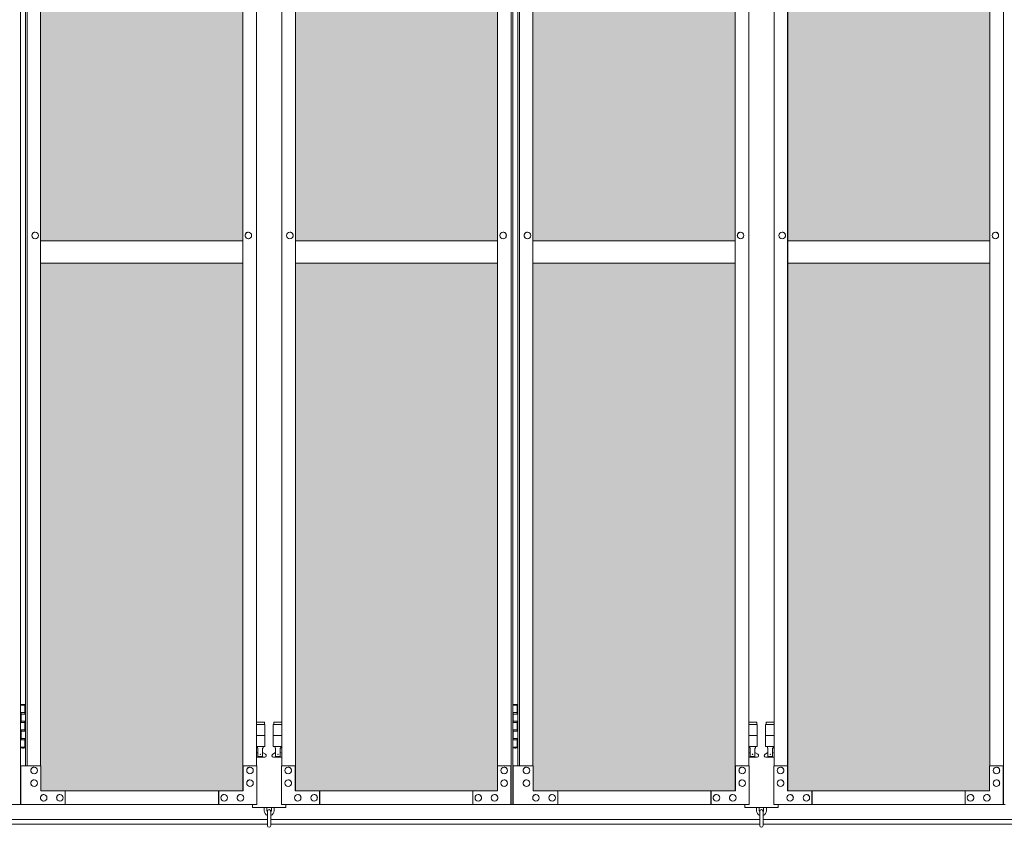
# Model space of a CAD drawing. Units: millimetres. Extents: x 2593 to 33146, y 470 to 10811.
# Drawn here: x 12005 to 13785, y 2284 to 3745 of the extents above; entities that cross this region are included whole.
import ezdxf

# ---------------------------------------------------------------- set-up
doc = ezdxf.new("R2010")
doc.units = ezdxf.units.MM
for name, color, linetype, lineweight in [('ハッチング', 171, 'Continuous', 9), ('実線', 3, 'Continuous', 18), ('細線', 4, 'Continuous', 9)]:
    doc.layers.add(name, color=color, linetype=linetype, lineweight=lineweight)

msp = doc.modelspace()

# ---------------------------------------------------------------- hatches: boundary and pattern name
at = {"layer": 'ハッチング', "ltscale": 0.05}
h = msp.add_hatch(dxfattribs=at)
h.set_pattern_fill('AR-B816', color=256, scale=0.2)
h.paths.add_polyline_path([(4771.2, 5274.6), (4456, 5274.6), (4456, 4344.6), (4771.2, 4344.6)])
h.paths.add_polyline_path([(5225.3, 5299.6), (4859, 5299.6), (4858.6, 5254.6), (4858.6, 4344.6), (5225.3, 4344.6)])
h.paths.add_polyline_path([(5686, 5254.6), (5686, 5299.6), (5321.1, 5299.6), (5321.1, 4344.6), (5686.5, 4344.6), (5686.5, 5254.6)], is_closed=False)
h.paths.add_polyline_path([(6115.9, 5299.6), (5750.9, 5299.6), (5750.4, 5254.6), (5750.4, 4344.6), (6115.9, 4344.6)])
h.paths.add_polyline_path([(6576.3, 5254.6), (6576.3, 5299.6), (6211.4, 5299.6), (6211.4, 4344.6), (6576.8, 4344.6), (6576.8, 5254.6)], is_closed=False)
h.paths.add_polyline_path([(6640.7, 4344.6), (7006.2, 4344.6), (7006.2, 5299.6), (6641.2, 5299.6), (6640.7, 5254.6)])
h.paths.add_polyline_path([(7466.6, 5254.6), (7466.6, 5299.6), (7101.7, 5299.6), (7101.7, 4344.6), (7467.1, 4344.6), (7467.1, 5254.6)], is_closed=False)
h.paths.add_polyline_path([(7531, 4344.6), (7896.5, 4344.6), (7896.5, 5299.6), (7531.5, 5299.6), (7531, 5254.6)])
h.paths.add_polyline_path([(8356.9, 5254.6), (8356.9, 5299.6), (7992, 5299.6), (7992, 4344.6), (8357.4, 4344.6), (8357.4, 5254.6)], is_closed=False)
h.paths.add_polyline_path([(8421.4, 4344.6), (8786.8, 4344.6), (8786.8, 5299.6), (8421.8, 5299.6), (8421.4, 5254.6)])
h.paths.add_polyline_path([(8882.3, 4344.6), (9247.7, 4344.6), (9247.2, 5254.6), (9247.2, 5299.6), (8882.3, 5299.6)])
h.paths.add_polyline_path([(9311.7, 4344.6), (9677.1, 4344.6), (9677.1, 5299.6), (9312.1, 5299.6), (9311.7, 5254.6)])
h.paths.add_polyline_path([(10197.6, 5254.6), (10197.6, 5299.6), (9832.6, 5299.6), (9832.6, 4344.6), (10198, 4344.6), (10198, 5254.6)], is_closed=False)
h.paths.add_polyline_path([(10627.4, 5299.6), (10262.4, 5299.6), (10262, 5254.6), (10262, 4344.6), (10627.4, 4344.6)])
h.paths.add_polyline_path([(11087.9, 5254.6), (11087.9, 5299.6), (10722.9, 5299.6), (10722.9, 4344.6), (11088.3, 4344.6), (11088.3, 5254.6)], is_closed=False)
h.paths.add_polyline_path([(11152.3, 4344.6), (11517.7, 4344.6), (11517.7, 5299.6), (11152.8, 5299.6), (11152.3, 5254.6)])
h.paths.add_polyline_path([(11978.2, 5254.6), (11978.2, 5299.6), (11613.2, 5299.6), (11613.2, 4344.6), (11978.6, 4344.6), (11978.6, 5254.6)], is_closed=False)
h.paths.add_polyline_path([(12042.6, 4344.6), (12408, 4344.6), (12408, 5299.6), (12043.1, 5299.6), (12042.6, 5254.6)])
h.paths.add_polyline_path([(12503.5, 4344.6), (12869, 4344.6), (12868.5, 5254.6), (12868.5, 5299.6), (12503.5, 5299.6)])
h.paths.add_polyline_path([(13298.3, 5299.6), (12933.4, 5299.6), (12932.9, 5254.6), (12932.9, 4344.6), (13298.3, 4344.6)])
h.paths.add_polyline_path([(13758.8, 5254.6), (13758.8, 5299.6), (13393.8, 5299.6), (13393.8, 4344.6), (13759.3, 4344.6), (13759.3, 5254.6)], is_closed=False)
h.paths.add_polyline_path([(14188.6, 5299.6), (13823.7, 5299.6), (13823.2, 5254.6), (13823.2, 4344.6), (14188.6, 4344.6)])
h.paths.add_polyline_path([(14649.1, 5254.6), (14649.1, 5299.6), (14284.1, 5299.6), (14284.1, 4344.6), (14649.6, 4344.6), (14649.6, 5254.6)], is_closed=False)
h.paths.add_polyline_path([(14713.5, 4344.6), (15078.9, 4344.6), (15078.9, 5299.6), (14714, 5299.6), (14713.5, 5254.6)])
h.paths.add_polyline_path([(15174.5, 4344.6), (15539.9, 4344.6), (15539.4, 5254.6), (15539.4, 5299.6), (15174.5, 5299.6)])
h.paths.add_polyline_path([(15603.8, 4344.6), (15969.2, 4344.6), (15969.2, 5299.6), (15604.3, 5299.6), (15603.8, 5254.6)])
h.paths.add_polyline_path([(4771.2, 4304.6), (4456, 4304.6), (4456, 3859.6), (4500.1, 3859.6), (4726.4, 3859.6), (4770.8, 3859.6), (4771.2, 3904.6)])
h.paths.add_polyline_path([(4461.9, 3804.6), (4461.9, 3344.6), (4767.3, 3344.6), (4766.8, 3759.6), (4766.8, 3804.6), (4722.5, 3804.6), (4505.6, 3804.6)])
h.paths.add_polyline_path([(4461.9, 2389.6), (4506, 2389.6), (4722.5, 2389.6), (4766.8, 2389.6), (4767.3, 2434.6), (4767.3, 3304.6), (4461.9, 3304.6)])
h.paths.add_polyline_path([(5225.3, 3344.6), (5225.3, 4304.6), (4858.6, 4304.6), (4858.6, 3344.6)])
h.paths.add_polyline_path([(5225.3, 2349.6), (5225.3, 3304.6), (4858.6, 3304.6), (4859, 2394.6), (4859, 2349.6), (4903.4, 2349.6), (5181.7, 2349.6)])
h.paths.add_polyline_path([(5686.5, 4304.6), (5321.1, 4304.6), (5321.1, 3344.6), (5686.5, 3344.6)])
h.paths.add_polyline_path([(5321.1, 3304.6), (5321.1, 2349.6), (5364.9, 2349.6), (5641.8, 2349.6), (5686, 2349.6), (5686.5, 2394.6), (5686.5, 3304.6)])
h.paths.add_polyline_path([(6115.9, 2349.6), (6115.9, 3304.6), (5750.4, 3304.6), (5750.9, 2394.6), (5750.9, 2349.6), (5795.1, 2349.6), (6072.5, 2349.6)])
h.paths.add_polyline_path([(5750.4, 3344.6), (6115.9, 3344.6), (6115.9, 4304.6), (5750.4, 4304.6)])
h.paths.add_polyline_path([(6576.8, 4304.6), (6211.4, 4304.6), (6211.4, 3344.6), (6576.8, 3344.6)])
h.paths.add_polyline_path([(6211.4, 3304.6), (6211.4, 2349.6), (6255.2, 2349.6), (6532.1, 2349.6), (6576.3, 2349.6), (6576.8, 2394.6), (6576.8, 3304.6)])
h.paths.add_polyline_path([(7006.2, 2349.6), (7006.2, 3304.6), (6640.7, 3304.6), (6641.2, 2394.6), (6641.2, 2349.6), (6685.4, 2349.6), (6962.8, 2349.6)])
h.paths.add_polyline_path([(6640.7, 3344.6), (7006.2, 3344.6), (7006.2, 4304.6), (6640.7, 4304.6)])
h.paths.add_polyline_path([(7467.1, 4304.6), (7101.7, 4304.6), (7101.7, 3344.6), (7467.1, 3344.6)])
h.paths.add_polyline_path([(7101.7, 3304.6), (7101.7, 2349.6), (7145.5, 2349.6), (7422.4, 2349.6), (7466.6, 2349.6), (7467.1, 2394.6), (7467.1, 3304.6)])
h.paths.add_polyline_path([(7896.5, 2349.6), (7896.5, 3304.6), (7531, 3304.6), (7531.5, 2394.6), (7531.5, 2349.6), (7575.7, 2349.6), (7853.1, 2349.6)])
h.paths.add_polyline_path([(7531, 3344.6), (7896.5, 3344.6), (7896.5, 4304.6), (7531, 4304.6)])
h.paths.add_polyline_path([(8357.4, 4304.6), (7992, 4304.6), (7992, 3344.6), (8357.4, 3344.6)])
h.paths.add_polyline_path([(7992, 3304.6), (7992, 2349.6), (8035.8, 2349.6), (8312.8, 2349.6), (8356.9, 2349.6), (8357.4, 2394.6), (8357.4, 3304.6)])
h.paths.add_polyline_path([(8421.4, 3344.6), (8786.8, 3344.6), (8786.8, 4304.6), (8421.4, 4304.6)])
h.paths.add_polyline_path([(8786.8, 2349.6), (8786.8, 3304.6), (8421.4, 3304.6), (8421.8, 2394.6), (8421.8, 2349.6), (8466, 2349.6), (8743.4, 2349.6)])
h.paths.add_polyline_path([(8882.3, 3304.6), (8882.3, 2349.6), (8926.1, 2349.6), (9203.1, 2349.6), (9247.2, 2349.6), (9247.7, 2394.6), (9247.7, 3304.6)])
h.paths.add_polyline_path([(9247.7, 4304.6), (8882.3, 4304.6), (8882.3, 3344.6), (9247.7, 3344.6)])
h.paths.add_polyline_path([(9311.7, 3344.6), (9677.1, 3344.6), (9677.1, 4304.6), (9311.7, 4304.6)])
h.paths.add_polyline_path([(9677.1, 2349.6), (9677.1, 3304.6), (9311.7, 3304.6), (9312.1, 2394.6), (9312.1, 2349.6), (9356.3, 2349.6), (9633.7, 2349.6)])
h.paths.add_polyline_path([(9832.6, 3304.6), (9832.6, 2349.6), (9876.4, 2349.6), (10153.4, 2349.6), (10197.6, 2349.6), (10198, 2394.6), (10198, 3304.6)])
h.paths.add_polyline_path([(10198, 4304.6), (9832.6, 4304.6), (9832.6, 3344.6), (10198, 3344.6)])
h.paths.add_polyline_path([(10262, 3344.6), (10627.4, 3344.6), (10627.4, 4304.6), (10262, 4304.6)])
h.paths.add_polyline_path([(10627.4, 2349.6), (10627.4, 3304.6), (10262, 3304.6), (10262.4, 2394.6), (10262.4, 2349.6), (10306.6, 2349.6), (10584, 2349.6)])
h.paths.add_polyline_path([(10722.9, 3304.6), (10722.9, 2349.6), (10766.7, 2349.6), (11043.7, 2349.6), (11087.9, 2349.6), (11088.3, 2394.6), (11088.3, 3304.6)])
h.paths.add_polyline_path([(11088.3, 4304.6), (10722.9, 4304.6), (10722.9, 3344.6), (11088.3, 3344.6)])
h.paths.add_polyline_path([(11152.3, 3344.6), (11517.7, 3344.6), (11517.7, 4304.6), (11152.3, 4304.6)])
h.paths.add_polyline_path([(11517.7, 2349.6), (11517.7, 3304.6), (11152.3, 3304.6), (11152.8, 2394.6), (11152.8, 2349.6), (11196.9, 2349.6), (11474.4, 2349.6)])
h.paths.add_polyline_path([(11613.2, 3304.6), (11613.2, 2349.6), (11657, 2349.6), (11934, 2349.6), (11978.2, 2349.6), (11978.6, 2394.6), (11978.6, 3304.6)])
h.paths.add_polyline_path([(11978.6, 4304.6), (11613.2, 4304.6), (11613.2, 3344.6), (11978.6, 3344.6)])
h.paths.add_polyline_path([(12042.6, 3344.6), (12408, 3344.6), (12408, 4304.6), (12042.6, 4304.6)])
h.paths.add_polyline_path([(12408, 2349.6), (12408, 3304.6), (12042.6, 3304.6), (12043.1, 2394.6), (12043.1, 2349.6), (12087.2, 2349.6), (12364.7, 2349.6)])
h.paths.add_polyline_path([(12503.5, 3304.6), (12503.5, 2349.6), (12547.3, 2349.6), (12824.3, 2349.6), (12868.5, 2349.6), (12869, 2394.6), (12869, 3304.6)])
h.paths.add_polyline_path([(12869, 4304.6), (12503.5, 4304.6), (12503.5, 3344.6), (12869, 3344.6)])
h.paths.add_polyline_path([(12932.9, 3344.6), (13298.3, 3344.6), (13298.3, 4304.6), (12932.9, 4304.6)])
h.paths.add_polyline_path([(13298.3, 2349.6), (13298.3, 3304.6), (12932.9, 3304.6), (12933.4, 2394.6), (12933.4, 2349.6), (12977.6, 2349.6), (13255, 2349.6)])
h.paths.add_polyline_path([(13393.8, 3304.6), (13393.8, 2349.6), (13437.7, 2349.6), (13714.6, 2349.6), (13758.8, 2349.6), (13759.3, 2394.6), (13759.3, 3304.6)])
h.paths.add_polyline_path([(13759.3, 4304.6), (13393.8, 4304.6), (13393.8, 3344.6), (13759.3, 3344.6)])
h.paths.add_polyline_path([(13823.2, 3344.6), (14188.6, 3344.6), (14188.6, 4304.6), (13823.2, 4304.6)])
h.paths.add_polyline_path([(14188.6, 2349.6), (14188.6, 3304.6), (13823.2, 3304.6), (13823.7, 2394.6), (13823.7, 2349.6), (13867.9, 2349.6), (14145.3, 2349.6)])
h.paths.add_polyline_path([(14284.1, 3304.6), (14284.1, 2349.6), (14328, 2349.6), (14604.9, 2349.6), (14649.1, 2349.6), (14649.6, 2394.6), (14649.6, 3304.6)])
h.paths.add_polyline_path([(14649.6, 4304.6), (14284.1, 4304.6), (14284.1, 3344.6), (14649.6, 3344.6)])
h.paths.add_polyline_path([(14713.5, 3344.6), (15078.9, 3344.6), (15078.9, 4304.6), (14713.5, 4304.6)])
h.paths.add_polyline_path([(15078.9, 2349.6), (15078.9, 3304.6), (14713.5, 3304.6), (14714, 2394.6), (14714, 2349.6), (14758.2, 2349.6), (15035.6, 2349.6)])
h.paths.add_polyline_path([(15174.5, 3304.6), (15174.5, 2349.6), (15218.3, 2349.6), (15495.2, 2349.6), (15539.4, 2349.6), (15539.9, 2394.6), (15539.9, 3304.6)])
h.paths.add_polyline_path([(15539.9, 4304.6), (15174.5, 4304.6), (15174.5, 3344.6), (15539.9, 3344.6)])
h.paths.add_polyline_path([(15603.8, 3344.6), (15969.2, 3344.6), (15969.2, 4304.6), (15603.8, 4304.6)])
h.paths.add_polyline_path([(15969.2, 2349.6), (15969.2, 3304.6), (15603.8, 3304.6), (15604.3, 2394.6), (15604.3, 2349.6), (15648.5, 2349.6), (15925.9, 2349.6)])
h.paths.add_polyline_path([(18644.1, 3304.6), (18271.6, 3304.6), (18271.6, 2394.6), (18271.6, 2349.6), (18316.6, 2349.6), (18595.7, 2349.6), (18606.1, 2360), (18651.1, 2366), (18644.1, 2394.6)])
h.paths.add_polyline_path([(18644.1, 4304.6), (18271.6, 4304.6), (18271.6, 3344.6), (18644.1, 3344.6)])
h.paths.add_polyline_path([(18644.1, 5254.6), (18644.1, 5299.6), (18599.1, 5299.6), (18316.6, 5299.6), (18271.6, 5299.6), (18271.6, 5254.6), (18271.6, 4344.6), (18644.1, 4344.6)])

# ---------------------------------------------------------------- linework, layer by layer
at = {"layer": '実線', "linetype": 'Continuous'}
for p, q in [((12006.2, 2324.6), (12006.2, 5324.6)), ((12893.5, 2324.6), (12893.5, 5324.6)), ((12896.5, 2324.6), (12896.5, 5324.6)), ((13783.8, 2324.6), (13783.8, 5324.6)), ((12408, 5299.6), (12408, 2349.6)), ((12408.4, 2349.6), (12408.4, 5299.6)), ((12503.2, 2349.6), (12503.2, 5299.6)), ((12503.5, 5299.6), (12503.5, 2349.6)), ((13298.3, 5299.6), (13298.3, 2349.6)), ((13298.7, 2349.6), (13298.7, 5299.6)), ((13393.5, 2349.6), (13393.5, 5299.6)), ((13393.8, 5299.6), (13393.8, 2349.6)), ((12015, 2394.6), (12015, 5254.6)), ((12018, 2394.6), (12018, 5254.6)), ((12042.6, 5254.6), (12042.6, 2394.6)), ((12432.9, 5254.6), (12432.9, 2394.6)), ((12478.6, 5254.6), (12478.6, 2394.6)), ((12869, 5254.6), (12869, 2394.6)), ((12905.3, 2394.6), (12905.3, 5254.6)), ((12908.3, 2394.6), (12908.3, 5254.6)), ((12932.9, 5254.6), (12932.9, 2394.6)), ((13323.2, 5254.6), (13323.2, 2394.6)), ((13368.9, 5254.6), (13368.9, 2394.6)), ((13759.3, 5254.6), (13759.3, 2394.6)), ((12032.7, 3360.6), (12032.8, 3360.6)), ((12032.7, 3348.6), (12032.8, 3348.6)), ((12418.1, 3360.6), (12418.2, 3360.6)), ((12418.1, 3348.6), (12418.2, 3348.6)), ((12493.4, 3360.6), (12493.3, 3360.6)), ((12493.4, 3348.6), (12493.3, 3348.6)), ((12878.9, 3360.6), (12878.8, 3360.6)), ((12878.9, 3348.6), (12878.8, 3348.6)), ((12923, 3360.6), (12923.1, 3360.6)), ((12923, 3348.6), (12923.1, 3348.6)), ((13308.4, 3360.6), (13308.5, 3360.6)), ((13308.4, 3348.6), (13308.5, 3348.6)), ((13383.7, 3360.6), (13383.6, 3360.6)), ((13383.7, 3348.6), (13383.6, 3348.6)), ((13769.2, 3360.6), (13769.1, 3360.6)), ((13769.2, 3348.6), (13769.1, 3348.6)), ((12043.1, 2394.6), (12007, 2394.6)), ((12007, 2394.6), (12007, 2324.6)), ((12030.8, 2392.6), (12030.9, 2392.6)), ((12043.1, 2349.6), (12043.1, 2394.6)), ((12433.4, 2394.6), (12408.4, 2394.6)), ((12408.9, 2394.6), (12408.9, 2349.6)), ((12421.1, 2392.6), (12421.2, 2392.6)), ((12433.4, 2324.6), (12433.4, 2394.6)), ((12478.1, 2324.6), (12478.1, 2394.6)), ((12478.1, 2394.6), (12503.2, 2394.6)), ((12490.4, 2392.6), (12490.3, 2392.6)), ((12502.7, 2394.6), (12502.7, 2349.6)), ((12868.5, 2349.6), (12868.5, 2394.6)), ((12868.5, 2394.6), (12893.5, 2394.6)), ((12880.8, 2392.6), (12880.7, 2392.6)), ((12893, 2394.6), (12893, 2324.6)), ((12933.4, 2394.6), (12897.3, 2394.6)), ((12897.3, 2394.6), (12897.3, 2324.6)), ((12921.1, 2392.6), (12921.2, 2392.6)), ((12933.4, 2349.6), (12933.4, 2394.6)), ((13323.7, 2394.6), (13298.7, 2394.6)), ((13299.2, 2394.6), (13299.2, 2349.6)), ((13311.4, 2392.6), (13311.5, 2392.6)), ((13323.7, 2324.6), (13323.7, 2394.6)), ((13368.4, 2324.6), (13368.4, 2394.6)), ((13368.4, 2394.6), (13393.5, 2394.6)), ((13380.7, 2392.6), (13380.6, 2392.6)), ((13393, 2394.6), (13393, 2349.6)), ((13758.8, 2349.6), (13758.8, 2394.6)), ((13758.8, 2394.6), (13783.8, 2394.6)), ((13771.1, 2392.6), (13771, 2392.6)), ((13783.3, 2394.6), (13783.3, 2324.6)), ((12030.8, 2380.6), (12030.9, 2380.6)), ((12030.8, 2369.6), (12030.9, 2369.6)), ((12421.1, 2380.6), (12421.2, 2380.6)), ((12421.1, 2369.6), (12421.2, 2369.6)), ((12490.4, 2380.6), (12490.3, 2380.6)), ((12490.4, 2369.6), (12490.3, 2369.6)), ((12880.8, 2380.6), (12880.7, 2380.6)), ((12880.8, 2369.6), (12880.7, 2369.6)), ((12921.1, 2380.6), (12921.2, 2380.6)), ((12921.1, 2369.6), (12921.2, 2369.6)), ((13311.4, 2380.6), (13311.5, 2380.6)), ((13311.4, 2369.6), (13311.5, 2369.6)), ((13380.7, 2380.6), (13380.6, 2380.6)), ((13380.7, 2369.6), (13380.6, 2369.6)), ((13771.1, 2380.6), (13771, 2380.6)), ((13771.1, 2369.6), (13771, 2369.6)), ((12030.8, 2357.6), (12030.9, 2357.6)), ((12421.1, 2357.6), (12421.2, 2357.6)), ((12490.4, 2357.6), (12490.3, 2357.6)), ((12880.8, 2357.6), (12880.7, 2357.6)), ((12921.1, 2357.6), (12921.2, 2357.6)), ((13311.4, 2357.6), (13311.5, 2357.6)), ((13380.7, 2357.6), (13380.6, 2357.6)), ((13771.1, 2357.6), (13771, 2357.6)), ((12408.9, 2349.6), (12043.1, 2349.6)), ((12048, 2343.1), (12048.1, 2343.1)), ((12077.4, 2343.1), (12077.5, 2343.1)), ((12087.2, 2324.6), (12087.2, 2349.6)), ((12364.2, 2324.6), (12364.2, 2349.6)), ((12364.7, 2349.6), (12364.7, 2324.6)), ((12374.5, 2343.1), (12374.6, 2343.1)), ((12403.9, 2343.1), (12404, 2343.1)), ((12502.7, 2349.6), (12868.5, 2349.6)), ((12507.6, 2343.1), (12507.5, 2343.1)), ((12537.1, 2343.1), (12537, 2343.1)), ((12546.9, 2349.6), (12546.9, 2324.6)), ((12547.3, 2324.6), (12547.3, 2349.6)), ((12824.3, 2324.6), (12824.3, 2349.6)), ((12834.1, 2343.1), (12834, 2343.1)), ((12863.6, 2343.1), (12863.5, 2343.1)), ((13299.2, 2349.6), (12933.4, 2349.6)), ((12938.3, 2343.1), (12938.4, 2343.1)), ((12967.7, 2343.1), (12967.8, 2343.1)), ((12977.6, 2324.6), (12977.6, 2349.6)), ((13254.5, 2324.6), (13254.5, 2349.6)), ((13255, 2349.6), (13255, 2324.6)), ((13264.8, 2343.1), (13264.9, 2343.1)), ((13294.3, 2343.1), (13294.3, 2343.1)), ((13393, 2349.6), (13758.8, 2349.6)), ((13397.9, 2343.1), (13397.8, 2343.1)), ((13427.4, 2343.1), (13427.3, 2343.1)), ((13437.2, 2349.6), (13437.2, 2324.6)), ((13437.7, 2324.6), (13437.7, 2349.6)), ((13714.6, 2324.6), (13714.6, 2349.6)), ((13724.4, 2343.1), (13724.3, 2343.1)), ((13753.9, 2343.1), (13753.8, 2343.1)), ((12006.2, 2324.6), (11587.8, 2324.6)), ((12007, 2324.6), (12433.4, 2324.6)), ((12048, 2331.1), (12048.1, 2331.1)), ((12077.4, 2331.1), (12077.5, 2331.1)), ((12374.5, 2331.1), (12374.6, 2331.1)), ((12403.9, 2331.1), (12404, 2331.1)), ((12896.5, 2324.6), (12478.1, 2324.6)), ((12507.6, 2331.1), (12507.5, 2331.1)), ((12537.1, 2331.1), (12537, 2331.1)), ((12834.1, 2331.1), (12834, 2331.1)), ((12863.6, 2331.1), (12863.5, 2331.1)), ((12897.3, 2324.6), (13323.7, 2324.6)), ((12938.3, 2331.1), (12938.4, 2331.1)), ((12967.7, 2331.1), (12967.8, 2331.1)), ((13264.8, 2331.1), (13264.9, 2331.1)), ((13294.3, 2331.1), (13294.3, 2331.1)), ((13786.8, 2324.6), (13368.4, 2324.6)), ((13397.9, 2331.1), (13397.8, 2331.1)), ((13427.4, 2331.1), (13427.3, 2331.1)), ((13724.4, 2331.1), (13724.3, 2331.1)), ((13753.9, 2331.1), (13753.8, 2331.1))]:
    msp.add_line(p, q, dxfattribs=at)
at = {"layer": '実線', "ltscale": 0.05}
for p, q in [((12042.6, 3344.6), (12408, 3344.6)), ((12869, 3344.6), (12503.5, 3344.6)), ((12932.9, 3344.6), (13298.3, 3344.6)), ((13759.3, 3344.6), (13393.8, 3344.6)), ((12408, 3304.6), (12042.6, 3304.6)), ((12503.5, 3304.6), (12869, 3304.6)), ((13298.3, 3304.6), (12932.9, 3304.6)), ((13393.8, 3304.6), (13759.3, 3304.6))]:
    msp.add_line(p, q, dxfattribs=at)
at = {"layer": '実線'}
for p, q in [((12006.2, 2504.6), (12014.1, 2504.6)), ((12009.6, 2506.1), (12007.1, 2505.6)), ((12007.1, 2504.6), (12007.1, 2505.6)), ((12010.6, 2506.1), (12009.6, 2506.1)), ((12010.6, 2506.1), (12011.6, 2506.1)), ((12011.6, 2506.1), (12014.1, 2505.6)), ((12014.1, 2504.6), (12014.1, 2505.6)), ((12014.1, 2488.6), (12014.1, 2504.6)), ((12014.6, 2504.6), (12015, 2504.6)), ((12014.6, 2488.6), (12014.6, 2504.6)), ((12896.5, 2504.6), (12904.4, 2504.6)), ((12899.9, 2506.1), (12897.4, 2505.6)), ((12897.4, 2504.6), (12897.4, 2505.6)), ((12900.9, 2506.1), (12899.9, 2506.1)), ((12900.9, 2506.1), (12901.9, 2506.1)), ((12901.9, 2506.1), (12904.4, 2505.6)), ((12904.4, 2504.6), (12904.4, 2505.6)), ((12904.4, 2488.6), (12904.4, 2504.6)), ((12904.9, 2504.6), (12905.3, 2504.6)), ((12904.9, 2488.6), (12904.9, 2504.6)), ((12006.6, 2491.1), (12014.1, 2491.1)), ((12006.6, 2491.1), (12006.6, 2473.1)), ((12007.1, 2491.1), (12007.1, 2473.1)), ((12007.1, 2488.6), (12014.6, 2488.6)), ((12007.1, 2475.6), (12014.6, 2475.6)), ((12014.1, 2457.6), (12014.1, 2475.6)), ((12014.6, 2457.6), (12014.6, 2475.6)), ((12896.9, 2491.1), (12904.4, 2491.1)), ((12896.9, 2491.1), (12896.9, 2473.1)), ((12897.4, 2491.1), (12897.4, 2473.1)), ((12897.4, 2488.6), (12904.9, 2488.6)), ((12897.4, 2475.6), (12904.9, 2475.6)), ((12904.4, 2457.6), (12904.4, 2475.6)), ((12904.9, 2457.6), (12904.9, 2475.6)), ((12006.6, 2473.1), (12014.1, 2473.1)), ((12006.6, 2460.1), (12007.1, 2460.1)), ((12006.6, 2460.1), (12006.6, 2442.1)), ((12007.1, 2460.1), (12014.1, 2460.1)), ((12007.1, 2460.1), (12007.1, 2442.1)), ((12007.1, 2457.6), (12014.6, 2457.6)), ((12447.3, 2473.6), (12432.9, 2473.6)), ((12432.9, 2469.6), (12448.3, 2469.6)), ((12447.3, 2473.6), (12447.3, 2469.6)), ((12448.3, 2469.6), (12448.3, 2429.6)), ((12478.6, 2469.6), (12463.3, 2469.6)), ((12463.3, 2469.6), (12463.3, 2429.6)), ((12464.3, 2473.6), (12464.3, 2469.6)), ((12464.3, 2473.6), (12478.6, 2473.6)), ((12896.9, 2473.1), (12904.4, 2473.1)), ((12896.9, 2460.1), (12897.4, 2460.1)), ((12896.9, 2460.1), (12896.9, 2442.1)), ((12897.4, 2460.1), (12904.4, 2460.1)), ((12897.4, 2460.1), (12897.4, 2442.1)), ((12897.4, 2457.6), (12904.9, 2457.6)), ((13337.6, 2473.6), (13323.2, 2473.6)), ((13323.2, 2469.6), (13338.6, 2469.6)), ((13337.6, 2473.6), (13337.6, 2469.6)), ((13338.6, 2469.6), (13338.6, 2429.6)), ((13368.9, 2469.6), (13353.6, 2469.6)), ((13353.6, 2469.6), (13353.6, 2429.6)), ((13354.6, 2473.6), (13354.6, 2469.6)), ((13354.6, 2473.6), (13368.9, 2473.6)), ((12006.6, 2442.1), (12014.1, 2442.1)), ((12007.1, 2444.6), (12014.6, 2444.6)), ((12014.1, 2428.6), (12014.1, 2444.6)), ((12014.6, 2428.6), (12014.6, 2444.6)), ((12432.9, 2449.6), (12448.3, 2449.6)), ((12478.6, 2449.6), (12463.3, 2449.6)), ((12896.9, 2442.1), (12904.4, 2442.1)), ((12897.4, 2444.6), (12904.9, 2444.6)), ((12904.4, 2428.6), (12904.4, 2444.6)), ((12904.9, 2428.6), (12904.9, 2444.6)), ((13323.2, 2449.6), (13338.6, 2449.6)), ((13368.9, 2449.6), (13353.6, 2449.6)), ((12014.1, 2428.6), (12006.2, 2428.6)), ((12007.1, 2428.6), (12007.1, 2427.6)), ((12009.6, 2427.1), (12007.1, 2427.6)), ((12010.6, 2427.1), (12009.6, 2427.1)), ((12010.6, 2427.1), (12011.6, 2427.1)), ((12011.6, 2427.1), (12014.1, 2427.6)), ((12014.1, 2428.6), (12014.1, 2427.6)), ((12015, 2428.6), (12014.6, 2428.6)), ((12432.9, 2429.6), (12448.3, 2429.6)), ((12434.8, 2429.6), (12434.8, 2426.6)), ((12434.8, 2426.6), (12435.5, 2426.6)), ((12435.5, 2411.6), (12435.5, 2426.6)), ((12444, 2411.6), (12444, 2426.6)), ((12444.8, 2426.6), (12444, 2426.6)), ((12444.8, 2429.6), (12444.8, 2426.6)), ((12478.6, 2429.6), (12463.3, 2429.6)), ((12466.8, 2429.6), (12466.8, 2426.6)), ((12466.8, 2426.6), (12467.5, 2426.6)), ((12467.5, 2411.6), (12467.5, 2426.6)), ((12476, 2411.6), (12476, 2426.6)), ((12476.8, 2426.6), (12476, 2426.6)), ((12476.8, 2429.6), (12476.8, 2426.6)), ((12904.4, 2428.6), (12896.5, 2428.6)), ((12897.4, 2428.6), (12897.4, 2427.6)), ((12899.9, 2427.1), (12897.4, 2427.6)), ((12900.9, 2427.1), (12899.9, 2427.1)), ((12900.9, 2427.1), (12901.9, 2427.1)), ((12901.9, 2427.1), (12904.4, 2427.6)), ((12904.4, 2428.6), (12904.4, 2427.6)), ((12905.3, 2428.6), (12904.9, 2428.6)), ((13323.2, 2429.6), (13338.6, 2429.6)), ((13325.1, 2429.6), (13325.1, 2426.6)), ((13325.1, 2426.6), (13325.8, 2426.6)), ((13325.8, 2411.6), (13325.8, 2426.6)), ((13334.3, 2411.6), (13334.3, 2426.6)), ((13335.1, 2426.6), (13334.3, 2426.6)), ((13335.1, 2429.6), (13335.1, 2426.6)), ((13368.9, 2429.6), (13353.6, 2429.6)), ((13357.1, 2429.6), (13357.1, 2426.6)), ((13357.1, 2426.6), (13357.8, 2426.6)), ((13357.8, 2411.6), (13357.8, 2426.6)), ((13366.3, 2411.6), (13366.3, 2426.6)), ((13367.1, 2426.6), (13366.3, 2426.6)), ((13367.1, 2429.6), (13367.1, 2426.6)), ((12432.9, 2417.6), (12435.5, 2419)), ((12447.8, 2410.6), (12432.9, 2410.6)), ((12444, 2411.6), (12435.5, 2411.6)), ((12449.2, 2416.2), (12444, 2419)), ((12462.4, 2416.2), (12467.5, 2419)), ((12463.8, 2410.6), (12478.6, 2410.6)), ((12467.5, 2411.6), (12476, 2411.6)), ((12478.6, 2417.6), (12476, 2419)), ((13323.2, 2417.6), (13325.8, 2419)), ((13338.1, 2410.6), (13323.2, 2410.6)), ((13334.3, 2411.6), (13325.8, 2411.6)), ((13339.5, 2416.2), (13334.3, 2419)), ((13352.7, 2416.2), (13357.8, 2419)), ((13354.1, 2410.6), (13368.9, 2410.6)), ((13357.8, 2411.6), (13366.3, 2411.6)), ((13368.9, 2417.6), (13366.3, 2419)), ((12425.8, 2324.6), (12425.8, 2319.6)), ((12425.8, 2319.6), (12485.8, 2319.6)), ((12446.8, 2319.6), (12446.8, 2313.6)), ((12451.8, 2313.6), (12451.8, 2319.6)), ((12459.8, 2313.6), (12459.8, 2319.6)), ((12464.8, 2319.6), (12464.8, 2313.6)), ((12485.8, 2319.6), (12485.8, 2324.6)), ((13316.1, 2324.6), (13316.1, 2319.6)), ((13316.1, 2319.6), (13376.1, 2319.6)), ((13337.1, 2319.6), (13337.1, 2313.6)), ((13342.1, 2313.6), (13342.1, 2319.6)), ((13350.1, 2313.6), (13350.1, 2319.6)), ((13355.1, 2319.6), (13355.1, 2313.6)), ((13376.1, 2319.6), (13376.1, 2324.6)), ((12452.8, 2312.6), (12452.8, 2286.6)), ((12458.8, 2286.6), (12458.8, 2312.6)), ((13343.1, 2312.6), (13343.1, 2286.6)), ((13349.1, 2286.6), (13349.1, 2312.6))]:
    msp.add_line(p, q, dxfattribs=at)
for centre in [(12439.8, 2415.6), (12471.8, 2415.6), (13330.1, 2415.6), (13362.1, 2415.6)]:
    msp.add_circle(centre, 0.5, dxfattribs=at)
for centre, radius, start, end in [((12447.8, 2413.6), 3, 270, 61.9275), ((12463.8, 2413.6), 3, 118.0725, 270), ((13338.1, 2413.6), 3, 270, 61.9275), ((13354.1, 2413.6), 3, 118.0725, 270), ((12455.8, 2312.6), 3, 0, 180), ((13346.1, 2312.6), 3, 0, 180), ((12455.8, 2313.6), 9, 180, 250.5288), ((12455.8, 2313.6), 4, 180, 221.4096), ((12455.8, 2313.6), 9, 289.4712, 0), ((12455.8, 2313.6), 4, 318.5904, 0), ((13346.1, 2313.6), 9, 180, 250.5288), ((13346.1, 2313.6), 4, 180, 221.4096), ((13346.1, 2313.6), 9, 289.4712, 0), ((13346.1, 2313.6), 4, 318.5904, 0), ((12455.8, 2286.6), 3, 180, 0), ((13346.1, 2286.6), 3, 180, 0)]:
    msp.add_arc(centre, radius, start, end, dxfattribs=at)
at = {"layer": '実線', "linetype": 'Continuous', "extrusion": (0, 0, -1)}
for centre, major_axis in [((12032.7, 3354.6), (0, -6)), ((12418.1, 3354.6), (0, -6)), ((12923, 3354.6), (0, -6)), ((13308.4, 3354.6), (0, -6)), ((12490.4, 2386.6), (0, 6)), ((12880.8, 2386.6), (0, 6)), ((13380.7, 2386.6), (0, 6)), ((13771.1, 2386.6), (0, 6)), ((12490.4, 2363.6), (0, 6)), ((12880.8, 2363.6), (0, 6)), ((13380.7, 2363.6), (0, 6)), ((13771.1, 2363.6), (0, 6)), ((12507.6, 2337.1), (0, 6)), ((12537.1, 2337.1), (0, 6)), ((12834.1, 2337.1), (0, 6)), ((12863.6, 2337.1), (0, 6)), ((13397.9, 2337.1), (0, 6)), ((13427.4, 2337.1), (0, 6)), ((13724.4, 2337.1), (0, 6)), ((13753.9, 2337.1), (0, 6))]:
    msp.add_ellipse(centre, major_axis=major_axis, ratio=0.982002, start_param=0, end_param=3.141593, dxfattribs=at)
for centre, major_axis in [((12032.8, 3354.6), (0, -6)), ((12418.2, 3354.6), (0, -6)), ((12923.1, 3354.6), (0, -6)), ((13308.5, 3354.6), (0, -6)), ((12490.3, 2386.6), (0, 6)), ((12880.7, 2386.6), (0, 6)), ((13380.6, 2386.6), (0, 6)), ((13771, 2386.6), (0, 6)), ((12490.3, 2363.6), (0, 6)), ((12880.7, 2363.6), (0, 6)), ((13380.6, 2363.6), (0, 6)), ((13771, 2363.6), (0, 6)), ((12507.5, 2337.1), (0, 6)), ((12537, 2337.1), (0, 6)), ((12834, 2337.1), (0, 6)), ((12863.5, 2337.1), (0, 6)), ((13397.8, 2337.1), (0, 6)), ((13427.3, 2337.1), (0, 6)), ((13724.3, 2337.1), (0, 6)), ((13753.8, 2337.1), (0, 6))]:
    msp.add_ellipse(centre, major_axis=major_axis, ratio=0.982002, dxfattribs=at)
at = {"layer": '実線', "linetype": 'Continuous'}
for centre, major_axis in [((12493.3, 3354.6), (0, -6)), ((12878.8, 3354.6), (0, -6)), ((13383.6, 3354.6), (0, -6)), ((13769.1, 3354.6), (0, -6)), ((12030.9, 2386.6), (0, 6)), ((12421.2, 2386.6), (0, 6)), ((12921.2, 2386.6), (0, 6)), ((13311.5, 2386.6), (0, 6)), ((12030.9, 2363.6), (0, 6)), ((12421.2, 2363.6), (0, 6)), ((12921.2, 2363.6), (0, 6)), ((13311.5, 2363.6), (0, 6)), ((12048.1, 2337.1), (0, 6)), ((12077.5, 2337.1), (0, 6)), ((12374.6, 2337.1), (0, 6)), ((12404, 2337.1), (0, 6)), ((12938.4, 2337.1), (0, 6)), ((12967.8, 2337.1), (0, 6)), ((13264.9, 2337.1), (0, 6)), ((13294.3, 2337.1), (0, 6))]:
    msp.add_ellipse(centre, major_axis=major_axis, ratio=0.982002, dxfattribs=at)
for centre, major_axis in [((12493.4, 3354.6), (0, -6)), ((12878.9, 3354.6), (0, -6)), ((13383.7, 3354.6), (0, -6)), ((13769.2, 3354.6), (0, -6)), ((12030.8, 2386.6), (0, 6)), ((12421.1, 2386.6), (0, 6)), ((12921.1, 2386.6), (0, 6)), ((13311.4, 2386.6), (0, 6)), ((12030.8, 2363.6), (0, 6)), ((12421.1, 2363.6), (0, 6)), ((12921.1, 2363.6), (0, 6)), ((13311.4, 2363.6), (0, 6)), ((12048, 2337.1), (0, 6)), ((12077.4, 2337.1), (0, 6)), ((12374.5, 2337.1), (0, 6)), ((12403.9, 2337.1), (0, 6)), ((12938.3, 2337.1), (0, 6)), ((12967.7, 2337.1), (0, 6)), ((13264.8, 2337.1), (0, 6)), ((13294.3, 2337.1), (0, 6))]:
    msp.add_ellipse(centre, major_axis=major_axis, ratio=0.982002, start_param=0, end_param=3.141593, dxfattribs=at)
at = {"layer": '細線'}
for p, q in [((12452.8, 2297.6), (11568.5, 2297.6)), ((13343.1, 2297.6), (12458.8, 2297.6)), ((14233.4, 2297.6), (13349.1, 2297.6)), ((12452.8, 2289.6), (11568.5, 2289.6)), ((13343.1, 2289.6), (12458.8, 2289.6)), ((14233.4, 2289.6), (13349.1, 2289.6))]:
    msp.add_line(p, q, dxfattribs=at)

doc.saveas('drawing.dxf')
